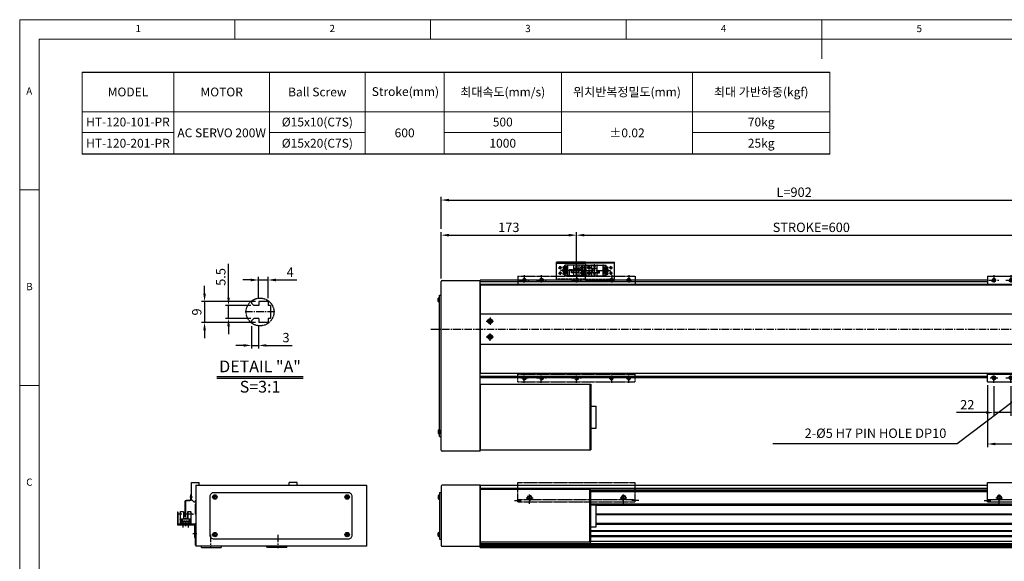
# Model space of a CAD drawing. Units: millimetres. Extents: x 10 to 6210, y 10 to 1395.
# Drawn here: x 10 to 1268, y 702 to 1395 of the extents above; entities that cross this region are included whole.
import ezdxf

# ---------------------------------------------------------------- set-up
doc = ezdxf.new("R2010")
doc.units = ezdxf.units.MM
doc.header["$LTSCALE"] = 0.5
doc.header["$PDSIZE"] = -1
for name, pattern in [('CENTER2', [28.575, 19.05, -3.175, 3.175, -3.175]), ('HIDDEN', [0.375, 0.25, -0.125]), ('PHANTOM', [2.5, 1.25, -0.25, 0.25, -0.25, 0.25, -0.25])]:
    doc.linetypes.add(name, pattern=pattern)
for name, color, linetype in [('1', 3, 'CENTER2'), ('2', 5, 'HIDDEN'), ('3', 6, 'PHANTOM'), ('4', 1, 'Continuous'), ('5', 4, 'Continuous'), ('RD', 1, 'Continuous'), ('표제란', 4, 'Continuous')]:
    doc.layers.add(name, color=color, linetype=linetype)
doc.styles.get("Standard").update_dxf_attribs({"font": 'romans.shx', "bigfont": 'whgtxt.shx'})
doc.dimstyles.new('A3', dxfattribs={"dimscale": 4, "dimtxt": 3, "dimasz": 2.5, "dimexe": 1, "dimexo": 1, "dimgap": 1, "dimtad": 1, "dimdec": 4, "dimdsep": 46, "dimtxsty": 'Standard', "dimcen": 0, "dimclrd": 4, "dimclre": 4, "dimclrt": 254, "dimazin": 2, "dimtfac": 1, "dimtdec": 4, "dimtmove": 0, "dimatfit": 3, "dimfxl": 1, "dimtolj": 1, "dimarcsym": 0})

# ---------------------------------------------------------------- blocks, each defined once
blk = doc.blocks.new('표제란2')
at = {"linetype": 'Continuous', "lineweight": 0}
for p, q in [((10, 297), (10, 20)), ((410, 297), (10, 297))]:
    blk.add_line(p, q, dxfattribs=at)
at = {"layer": '표제란', "linetype": 'Continuous', "lineweight": 0}
for p, q in [((65, 292), (65, 297)), ((115, 297), (115, 292)), ((165, 292), (165, 297)), ((215, 297), (215, 287)), ((15, 292), (15, 25)), ((405, 292), (15, 292)), ((15, 253.5), (10, 253.5)), ((10, 203.5), (15, 203.5))]:
    blk.add_line(p, q, dxfattribs=at)
at = {"layer": '표제란', "linetype": 'Continuous', "lineweight": 0, "char_height": 1.85, "attachment_point": 1}
for s, insert in [('1', (39.58, 295.67)), ('2', (89.17, 295.67)), ('3', (139.17, 295.67)), ('4', (189.17, 295.67)), ('5', (239.17, 295.67)), ('A', (11.67, 279.67)), ('B', (11.67, 229.67)), ('C', (11.67, 179.67))]:
    blk.add_mtext(s, dxfattribs=dict(at, insert=insert))
blk = doc.blocks.new('SDFSDF23123QQWE')
at = {"layer": '4'}
h = blk.add_hatch(dxfattribs=at)
h.set_pattern_fill('ANSI31', color=256, scale=0.1, style=0)
h.set_pattern_definition([(315, (-4404.05847, -2163.76272), (-0.2245064, -0.2245064), [])])
h.paths.add_polyline_path([(-3394.2, -2321.1), (-3391.7, -2321.1, 0.414214), (-3394.2, -2318.6)])
h.paths.add_polyline_path([(-3394.2, -2323.6), (-3394.2, -2321.1), (-3396.7, -2321.1, 0.414214)])
at = {"layer": '5'}
h = blk.add_hatch(dxfattribs=at)
h.set_pattern_fill('ANSI31', color=1, scale=0.1, style=0)
h.set_pattern_definition([(45, (-4404.05847, -2603.4205), (-0.2245064, 0.2245064), [])])
h.paths.add_polyline_path([(-3394.2, -2448.6, 0.414214), (-3391.7, -2446.1), (-3394.2, -2446.1)])
h.paths.add_polyline_path([(-3396.7, -2446.1), (-3394.2, -2446.1), (-3394.2, -2443.6, 0.414214)])
for p, q in [((-3469.2, -2316.1), (-3469.2, -2327.1)), ((-3469.2, -2316.1), (-3319.2, -2316.1)), ((-3469.2, -2326.1), (-3319.2, -2326.1)), ((-3319.2, -2316.1), (-3319.2, -2327.1)), ((-3469.2, -2451.1), (-3469.2, -2440.1)), ((-3319.2, -2451.1), (-3319.2, -2440.1)), ((-3469.2, -2441.1), (-3319.2, -2441.1)), ((-3469.2, -2451.1), (-3319.2, -2451.1))]:
    blk.add_line(p, q)
for centre in [(-3461.2, -2321.1), (-3439.2, -2321.1), (-3349.2, -2321.1), (-3327.2, -2321.1), (-3461.2, -2446.1), (-3439.2, -2446.1), (-3349.2, -2446.1), (-3327.2, -2446.1)]:
    blk.add_circle(centre, 2.07)
at = {"color": 7, "linetype": 'Continuous', "lineweight": 15}
for centre in [(-3394.2, -2321.1), (-3394.2, -2446.1)]:
    blk.add_circle(centre, 2.5, dxfattribs=at)
at = {"color": 1}
for centre, start, end in [((-3461.2, -2321.1), 180, 90), ((-3439.2, -2321.1), 180, 90), ((-3349.2, -2321.1), 90, 0), ((-3327.2, -2321.1), 90, 0), ((-3461.2, -2446.1), 270, 180), ((-3439.2, -2446.1), 270, 180), ((-3349.2, -2446.1), 0, 270), ((-3327.2, -2446.1), 0, 270)]:
    blk.add_arc(centre, 2.5, start, end, dxfattribs=at)
at = {"layer": '1'}
for p, q in [((-3465.5, -2321.1), (-3454.8, -2321.1)), ((-3461.2, -2314.7), (-3461.2, -2327.5)), ((-3445.5, -2321.1), (-3432.8, -2321.1)), ((-3439.2, -2314.7), (-3439.2, -2327.5)), ((-3400.5, -2321.1), (-3387.8, -2321.1)), ((-3394.2, -2314.7), (-3394.2, -2327.5)), ((-3342.8, -2321.1), (-3355.5, -2321.1)), ((-3349.2, -2314.7), (-3349.2, -2327.5)), ((-3320.8, -2321.1), (-3333.5, -2321.1)), ((-3327.2, -2314.7), (-3327.2, -2327.5)), ((-3461.2, -2452.5), (-3461.2, -2439.7)), ((-3439.2, -2452.5), (-3439.2, -2439.7)), ((-3394.2, -2452.5), (-3394.2, -2439.7)), ((-3349.2, -2452.5), (-3349.2, -2439.7)), ((-3327.2, -2452.5), (-3327.2, -2439.7)), ((-3467.5, -2446.1), (-3454.8, -2446.1)), ((-3445.5, -2446.1), (-3432.8, -2446.1)), ((-3400.5, -2446.1), (-3387.8, -2446.1)), ((-3342.8, -2446.1), (-3355.5, -2446.1)), ((-3320.8, -2446.1), (-3333.5, -2446.1))]:
    blk.add_line(p, q, dxfattribs=at)
blk = doc.blocks.new('SDFSF123QQ')
for p, q in [((-2843.9, -2826), (-2693.9, -2826)), ((-2843.9, -2850.5), (-2843.9, -2826)), ((-2693.9, -2850.5), (-2693.9, -2826)), ((-2843.9, -2847.5), (-2830.4, -2847.5)), ((-2843.9, -2850.5), (-2693.9, -2850.5)), ((-2828.9, -2853), (-2828.9, -2850.5)), ((-2826.7, -2847.5), (-2711.2, -2847.5)), ((-2708.9, -2853), (-2708.9, -2850.5)), ((-2707.5, -2847.5), (-2693.9, -2847.5))]:
    blk.add_line(p, q)
for centre in [(-2828.9, -2845.5), (-2708.9, -2845.5)]:
    blk.add_circle(centre, 2.46)
at = {"color": 1}
for centre, start, end in [((-2828.9, -2845.5), 270, 180), ((-2708.9, -2845.5), 0, 270)]:
    blk.add_arc(centre, 3, start, end, dxfattribs=at)
at = {"layer": '1'}
for p, q in [((-2828.9, -2849.9), (-2828.9, -2841.1)), ((-2708.9, -2849.9), (-2708.9, -2841.1)), ((-2848.3, -2848.8), (-2839.5, -2848.8)), ((-2833.3, -2845.5), (-2824.5, -2845.5)), ((-2713.3, -2845.5), (-2704.5, -2845.5)), ((-2689.5, -2848.8), (-2698.3, -2848.8))]:
    blk.add_line(p, q, dxfattribs=at)
blk = doc.blocks.new('*D121')
at = {"color": 4, "lineweight": -2, "transparency": 16777216}
for p, q in [((548.4, 1064.2), (548.4, 1123.5)), ((721.4, 1072.3), (721.4, 1123.5)), ((558.4, 1119.5), (711.4, 1119.5))]:
    blk.add_line(p, q, dxfattribs=at)
at = {"color": 4, "transparency": 16777216}
for points in [[(558.4, 1121.2), (558.4, 1117.8), (548.4, 1119.5)], [(711.4, 1121.2), (711.4, 1117.8), (721.4, 1119.5)]]:
    blk.add_solid(points, dxfattribs=at)
at = {"layer": 'Defpoints', "color": 0, "transparency": 16777216}
for p in [(721.4, 1119.5), (548.4, 1060.2), (721.4, 1068.3)]:
    blk.add_point(p, dxfattribs=at)
at = {"color": 254, "transparency": 16777216, "insert": (634.9, 1129.5), "char_height": 12, "attachment_point": 5}
blk.add_mtext('\\A1;173', dxfattribs=at)
blk = doc.blocks.new('*D123')
at = {"color": 4, "lineweight": -2, "transparency": 16777216}
for p, q in [((548.4, 1127.5), (548.4, 1168.4)), ((558.4, 1164.4), (1440.4, 1164.4)), ((1450.4, 1127.5), (1450.4, 1168.4))]:
    blk.add_line(p, q, dxfattribs=at)
at = {"color": 4, "transparency": 16777216}
for points in [[(558.4, 1166), (558.4, 1162.7), (548.4, 1164.4)], [(1440.4, 1166), (1440.4, 1162.7), (1450.4, 1164.4)]]:
    blk.add_solid(points, dxfattribs=at)
at = {"layer": 'Defpoints', "color": 0, "transparency": 16777216}
for p in [(1450.4, 1164.4), (548.4, 1123.5), (1450.4, 1123.5)]:
    blk.add_point(p, dxfattribs=at)
at = {"color": 254, "transparency": 16777216, "insert": (999.4, 1174.4), "char_height": 12, "attachment_point": 5}
blk.add_mtext('\\A1;L=902', dxfattribs=at)
blk = doc.blocks.new('*D131')
at = {"color": 4, "lineweight": -2, "transparency": 16777216}
for p, q in [((306.3, 1003.1), (306.3, 974.5)), ((315.3, 1003.8), (315.3, 974.5)), ((296.3, 978.5), (286.3, 978.5)), ((306.3, 978.5), (315.3, 978.5)), ((325.3, 978.5), (358.3, 978.5))]:
    blk.add_line(p, q, dxfattribs=at)
at = {"color": 4, "transparency": 16777216}
for points in [[(296.3, 980.2), (296.3, 976.9), (306.3, 978.5)], [(325.3, 980.2), (325.3, 976.9), (315.3, 978.5)]]:
    blk.add_solid(points, dxfattribs=at)
at = {"layer": 'Defpoints', "color": 0, "transparency": 16777216}
for p in [(306.3, 1007.1), (315.3, 1007.8), (306.3, 978.5)]:
    blk.add_point(p, dxfattribs=at)
at = {"color": 254, "transparency": 16777216, "insert": (350.3, 988.5), "char_height": 12, "attachment_point": 5}
blk.add_mtext('\\A1;3', dxfattribs=at)
blk = doc.blocks.new('*D132')
at = {"color": 4, "lineweight": -2, "transparency": 16777216}
for p, q in [((276.9, 1039.6), (276.9, 1082.7)), ((305.3, 1029.6), (272.9, 1029.6)), ((276.9, 1013.1), (276.9, 1029.6)), ((305.3, 1013.1), (272.9, 1013.1)), ((276.9, 1003.1), (276.9, 993.1))]:
    blk.add_line(p, q, dxfattribs=at)
at = {"color": 4, "transparency": 16777216}
for points in [[(275.2, 1039.6), (278.5, 1039.6), (276.9, 1029.6)], [(275.2, 1003.1), (278.5, 1003.1), (276.9, 1013.1)]]:
    blk.add_solid(points, dxfattribs=at)
at = {"layer": 'Defpoints', "color": 0, "transparency": 16777216}
for p in [(276.9, 1029.6), (309.3, 1029.6), (309.3, 1013.1)]:
    blk.add_point(p, dxfattribs=at)
at = {"color": 254, "transparency": 16777216, "insert": (266.9, 1066.1), "char_height": 12, "attachment_point": 5, "rotation": 90}
blk.add_mtext('\\A1;5.5', dxfattribs=at)
blk = doc.blocks.new('*D133')
at = {"color": 4, "lineweight": -2, "transparency": 16777216}
for p, q in [((246.2, 1044.8), (246.2, 1054.8)), ((311.3, 1034.8), (242.2, 1034.8)), ((246.2, 1034.8), (246.2, 1007.8)), ((311.3, 1007.8), (242.2, 1007.8)), ((246.2, 997.8), (246.2, 987.8))]:
    blk.add_line(p, q, dxfattribs=at)
at = {"color": 4, "transparency": 16777216}
for points in [[(244.5, 1044.8), (247.9, 1044.8), (246.2, 1034.8)], [(244.5, 997.8), (247.9, 997.8), (246.2, 1007.8)]]:
    blk.add_solid(points, dxfattribs=at)
at = {"layer": 'Defpoints', "color": 0, "transparency": 16777216}
for p in [(315.3, 1034.8), (246.2, 1007.8), (315.3, 1007.8)]:
    blk.add_point(p, dxfattribs=at)
at = {"color": 254, "transparency": 16777216, "insert": (236.2, 1021.3), "char_height": 12, "attachment_point": 5, "rotation": 90}
blk.add_mtext('\\A1;9', dxfattribs=at)
blk = doc.blocks.new('*D134')
at = {"color": 4, "lineweight": -2, "transparency": 16777216}
for p, q in [((305.3, 1062.2), (295.3, 1062.2)), ((315.3, 1038.8), (315.3, 1066.2)), ((315.3, 1062.2), (327.3, 1062.2)), ((327.3, 1038.8), (327.3, 1066.2)), ((337.3, 1062.2), (363.9, 1062.2))]:
    blk.add_line(p, q, dxfattribs=at)
at = {"color": 4, "transparency": 16777216}
for points in [[(305.3, 1063.9), (305.3, 1060.5), (315.3, 1062.2)], [(337.3, 1063.9), (337.3, 1060.5), (327.3, 1062.2)]]:
    blk.add_solid(points, dxfattribs=at)
at = {"layer": 'Defpoints', "color": 0, "transparency": 16777216}
for p in [(327.3, 1062.2), (315.3, 1034.8), (327.3, 1034.8)]:
    blk.add_point(p, dxfattribs=at)
at = {"color": 254, "transparency": 16777216, "insert": (355.6, 1072.2), "char_height": 12, "attachment_point": 5}
blk.add_mtext('\\A1;4', dxfattribs=at)
blk = doc.blocks.new('*D137')
at = {"color": 4, "lineweight": -2, "transparency": 16777216}
for p, q in [((1254.4, 926.5), (1254.4, 888.7)), ((1276.4, 926.5), (1276.4, 888.7)), ((1244.4, 892.7), (1207, 892.7)), ((1276.4, 892.7), (1254.4, 892.7)), ((1286.4, 892.7), (1296.4, 892.7))]:
    blk.add_line(p, q, dxfattribs=at)
at = {"color": 4, "transparency": 16777216}
for points in [[(1244.4, 894.4), (1244.4, 891.1), (1254.4, 892.7)], [(1286.4, 894.4), (1286.4, 891.1), (1276.4, 892.7)]]:
    blk.add_solid(points, dxfattribs=at)
at = {"layer": 'Defpoints', "color": 0, "transparency": 16777216}
for p in [(1254.4, 930.5), (1276.4, 930.5), (1276.4, 892.7)]:
    blk.add_point(p, dxfattribs=at)
at = {"color": 254, "transparency": 16777216, "insert": (1220.7, 902.7), "char_height": 12, "attachment_point": 5}
blk.add_mtext('\\A1;22', dxfattribs=at)
blk = doc.blocks.new('*D139')
at = {"color": 4, "lineweight": -2, "transparency": 16777216}
for p, q in [((1246.4, 927.9), (1246.4, 848.5)), ((1396.4, 927.9), (1396.4, 848.5)), ((1256.4, 852.5), (1386.4, 852.5))]:
    blk.add_line(p, q, dxfattribs=at)
at = {"color": 4, "transparency": 16777216}
for points in [[(1256.4, 854.2), (1256.4, 850.9), (1246.4, 852.5)], [(1386.4, 854.2), (1386.4, 850.9), (1396.4, 852.5)]]:
    blk.add_solid(points, dxfattribs=at)
at = {"layer": 'Defpoints', "color": 0, "transparency": 16777216}
for p in [(1246.4, 931.9), (1396.4, 931.9), (1396.4, 852.5)]:
    blk.add_point(p, dxfattribs=at)
at = {"color": 254, "transparency": 16777216, "insert": (1321.4, 862.5), "char_height": 12, "attachment_point": 5}
blk.add_mtext('\\A1;150', dxfattribs=at)
blk = doc.blocks.new('vxvwew12qwe')
blk.add_line((-973.5, 386.2), (-972.3, 386.2))
blk.add_lwpolyline([(-995.3, 418.2), (-995.3, 403.2, 0.414214), (-994.1, 402), (-974, 402, -0.414214), (-973.5, 401.5), (-973.5, 386.2), (-972.3, 386.2), (-972.3, 402, 0.414214), (-973.5, 403.2), (-993.6, 403.2, -0.414214), (-994.1, 403.7), (-994.1, 418.2), (-995.3, 418.2)], format="xyb")
at = {"layer": '1'}
for p, q in [((-988.3, 406.6), (-988.3, 398.7)), ((-981.3, 406.6), (-981.3, 398.7)), ((-975.6, 391.2), (-970.5, 391.2))]:
    blk.add_line(p, q, dxfattribs=at)
blk = doc.blocks.new('A$C12AD6EBF')
for p, q in [((2.7, 17.8), (2.7, 2.6)), ((3, 18.1), (7, 18.1)), ((3.7, 18.4), (3.7, 18.1)), ((3.7, 18.4), (6.1, 18.4)), ((6.1, 18.4), (6.1, 18.1)), ((6.7, 18.1), (6.7, 9.6)), ((7, 18.1), (7, 9.6)), ((12, 18.1), (16, 18.1)), ((12, 18.1), (12, 8.8)), ((12.3, 18.1), (12.3, 8.8)), ((13, 18.4), (13, 18.1)), ((13, 18.4), (15.4, 18.4)), ((15.4, 18.4), (15.4, 18.1)), ((16.3, 17.8), (16.3, 2.6)), ((2.7, 3.9), (16.3, 3.9)), ((2.7, 3.2), (16.3, 3.2)), ((2.7, 2.6), (16.3, 2.6)), ((3, 8.8), (16, 8.8)), ((3.4, 8.1), (3.4, 7.4)), ((5, 8.1), (3.4, 8.1)), ((4, 7.4), (3.4, 7.4)), ((4, 7.4), (4, 3.9)), ((4, 5.9), (15.1, 5.9)), ((4.5, 6.2), (6.4, 6.2)), ((4.5, 6.2), (4.5, 5.9)), ((4.6, 7.4), (4.6, 6.2)), ((5, 7.4), (4.6, 7.4)), ((5, 8.1), (5, 7.4)), ((6.4, 6.2), (6.4, 5.9)), ((6.5, 9.6), (9.5, 9.6)), ((6.5, 9.6), (6.5, 8.8)), ((7.5, 6.2), (8.9, 6.2)), ((7.5, 6.2), (7.5, 5.9)), ((8.9, 6.2), (8.9, 5.9)), ((9.5, 9.8), (9.5, 8.8)), ((9.5, 9.1), (12, 9.1)), ((10.1, 6.2), (11.5, 6.2)), ((10.1, 6.2), (10.1, 5.9)), ((11.5, 6.2), (11.5, 5.9)), ((12.6, 6.2), (14, 6.2)), ((12.6, 6.2), (12.6, 5.9)), ((14, 8.1), (14, 7.4)), ((14, 8.1), (15.6, 8.1)), ((14, 7.4), (14.4, 7.4)), ((14, 6.2), (14, 5.9)), ((14.4, 7.4), (14.4, 5.9)), ((15.1, 7.4), (15.1, 3.9)), ((15.1, 7.4), (15.6, 7.4)), ((15.6, 8.1), (15.6, 7.4))]:
    blk.add_line(p, q)
for centre, start, end in [((3, 17.8), 90, 180), ((16, 17.8), 0, 90), ((3, 8.5), 90, 180), ((16, 8.5), 0, 90)]:
    blk.add_arc(centre, 0.3, start, end)
blk.add_point((3, 18.1))
at = {"layer": '1'}
for p, q in [((0, 15.2), (19, 15.2)), ((9.5, 21), (9.5, 0))]:
    blk.add_line(p, q, dxfattribs=at)
blk.add_point((0, 15.2), dxfattribs=at)
blk = doc.blocks.new('Q34GSEFG')
for p, q in [((337.6, 210.4), (337.6, 190.2)), ((337.9, 204.4), (343.4, 204.4)), ((338.4, 201.4), (338.4, 200.4)), ((339.7, 201.4), (338.4, 201.4)), ((338.6, 211.4), (350.2, 211.4)), ((341, 200.9), (339.7, 202.1)), ((339.7, 202.1), (339.7, 201.4)), ((341.9, 204.1), (341.9, 197.7)), ((343.4, 204.4), (343.4, 202.9)), ((343.4, 203.4), (345.4, 203.4)), ((343.4, 202.9), (345.4, 202.9)), ((345.4, 204.4), (350.9, 204.4)), ((345.4, 204.4), (345.4, 202.9)), ((346.9, 204.1), (346.9, 197.7)), ((349, 201.4), (347.7, 201.4)), ((347.7, 201.4), (347.7, 200.4)), ((350.3, 200.9), (349, 202.1)), ((349, 202.1), (349, 201.4)), ((351.2, 210.4), (351.2, 190.2)), ((336.2, 200.9), (341.9, 200.9)), ((337.9, 197.4), (350.9, 197.4)), ((337.9, 189.9), (337.9, 186.1)), ((337.9, 189.9), (350.9, 189.9)), ((338.4, 200.4), (339.7, 200.4)), ((339.7, 199.7), (341, 200.9)), ((339.7, 200.4), (339.7, 199.7)), ((339.9, 189.9), (339.9, 186.4)), ((340.6, 190.4), (340.6, 183.1)), ((341.3, 189.9), (341.3, 184.4)), ((341.4, 197.4), (341.4, 194.4)), ((341.4, 196.4), (344.4, 196.4)), ((341.4, 194.4), (344.4, 194.4)), ((342.4, 189.9), (342.4, 184.4)), ((343.1, 190.4), (343.1, 183)), ((343.8, 189.9), (343.8, 184.4)), ((344.4, 197.4), (344.4, 194.4)), ((345, 189.9), (345, 184.4)), ((345.7, 190.4), (345.7, 183)), ((346.4, 189.9), (346.4, 184.4)), ((346.9, 200.9), (352.3, 200.9)), ((347.5, 189.9), (347.5, 184.4)), ((347.7, 200.4), (349, 200.4)), ((348.2, 190.4), (348.2, 183)), ((348.9, 189.9), (348.9, 184.4)), ((349, 199.7), (350.3, 200.9)), ((349, 200.4), (349, 199.7)), ((350.9, 189.9), (350.9, 186.1)), ((337.9, 186.4), (339.9, 186.4)), ((337.9, 186.1), (339.3, 186.1)), ((339.3, 186.4), (339.3, 184.7)), ((340.2, 185), (340.2, 184.5)), ((340.3, 183.7), (340.6, 183.7)), ((341, 185), (341, 184.5)), ((341.3, 188.7), (342.4, 188.7)), ((341.3, 187.1), (342.4, 187.1)), ((341.3, 186.4), (342.4, 186.4)), ((341.3, 186.1), (342.4, 186.1)), ((342.7, 185), (342.7, 184.5)), ((343.5, 185), (343.5, 184.5)), ((343.8, 188.7), (345, 188.7)), ((343.8, 187.1), (345, 187.1)), ((343.8, 186.4), (345, 186.4)), ((343.8, 186.1), (345, 186.1)), ((345.3, 185), (345.3, 184.5)), ((346.1, 185), (346.1, 184.5)), ((346.4, 188.7), (347.5, 188.7)), ((346.4, 187.1), (347.5, 187.1)), ((346.4, 186.4), (347.5, 186.4)), ((346.4, 186.1), (347.5, 186.1)), ((347.8, 185), (347.8, 184.5)), ((348.6, 185), (348.6, 184.5)), ((348.9, 186.4), (350.9, 186.4)), ((348.9, 186.1), (350.9, 186.1))]:
    blk.add_line(p, q)
for centre in [(340.9, 207.9), (347.9, 207.9)]:
    blk.add_circle(centre, 1.75)
for centre, radius, start, end in [((338.6, 210.4), 1, 90, 180), ((337.9, 204.1), 0.3, 90, 180), ((341.6, 204.1), 0.3, 0, 90), ((347.2, 204.1), 0.3, 90, 180), ((350.2, 210.4), 1, 0, 90), ((350.9, 204.1), 0.3, 0, 90), ((337.9, 197.7), 0.3, 180, 270), ((337.9, 190.2), 0.3, 180, 270), ((341.6, 197.7), 0.3, 270, 0), ((347.2, 197.7), 0.3, 180, 270), ((350.9, 197.7), 0.3, 270, 0), ((350.9, 190.2), 0.3, 270, 0), ((340.3, 184.7), 0.97, 180, 270), ((340.6, 185), 0.4, 0, 180), ((340.6, 184.5), 0.4, 180, 0), ((340.6, 184.4), 0.7, 270, 0), ((343.1, 184.4), 0.7, 180, 0), ((343.1, 185), 0.4, 0, 180), ((343.1, 184.5), 0.4, 180, 0), ((345.7, 184.4), 0.7, 180, 0), ((345.7, 185), 0.4, 0, 180), ((345.7, 184.5), 0.4, 180, 0), ((348.2, 184.4), 0.7, 180, 0), ((348.2, 185), 0.4, 0, 180), ((348.2, 184.5), 0.4, 180, 0)]:
    blk.add_arc(centre, radius, start, end)
for p in [(346.4, 206.9), (349.3, 208.9), (350.9, 204.4), (350.9, 197.4), (350.9, 189.9), (348.2, 183.7)]:
    blk.add_point(p)
at = {"layer": '1'}
for p, q in [((338.4, 207.9), (343.4, 207.9)), ((340.9, 210.4), (340.9, 205.4)), ((344.4, 213.5), (344.4, 180.6)), ((345.4, 207.9), (350.4, 207.9)), ((347.9, 210.4), (347.9, 205.4)), ((341.9, 200.9), (346.9, 200.9))]:
    blk.add_line(p, q, dxfattribs=at)
blk = doc.blocks.new('A$C03590C6A')
for p, q in [((0, 0), (0, 37)), ((23, 37), (0, 37)), ((1.2, 37), (1.2, 0)), ((23, 0), (23, 37)), ((23, 0), (0, 0))]:
    blk.add_line(p, q)
for centre in [(7, 32.5), (14, 32.5), (7, 4.5), (14, 4.5)]:
    blk.add_circle(centre, 1.23)
at = {"layer": '1'}
for p, q in [((5, 32.5), (9, 32.5)), ((7, 34.5), (7, 30.5)), ((12, 32.5), (16, 32.5)), ((14, 34.5), (14, 30.5)), ((5, 4.5), (9, 4.5)), ((7, 2.5), (7, 6.5)), ((12, 4.5), (16, 4.5)), ((14, 2.5), (14, 6.5))]:
    blk.add_line(p, q, dxfattribs=at)
at = {"layer": '2', "ltscale": 10}
blk.add_line((21.8, 0), (21.8, 37), dxfattribs=at)
at = {"layer": 'RD'}
for centre, start, end in [((7, 32.5), 180, 90), ((14, 32.5), 180, 90), ((7, 4.5), 270, 180), ((14, 4.5), 270, 180)]:
    blk.add_arc(centre, 1.5, start, end, dxfattribs=at)
blk = doc.blocks.new('SDFSF222')
for p, q in [((-3516.2, -2533), (-3516.7, -2534)), ((-3516.7, -2534), (-3516.2, -2535)), ((-3515, -2533), (-3516.2, -2533)), ((-3516.2, -2535), (-3515, -2535)), ((-3514.4, -2534), (-3515, -2533)), ((-3515, -2535), (-3514.4, -2534))]:
    blk.add_line(p, q)
for radius in [2.85, 2.11]:
    blk.add_circle((-3515.6, -2534), radius)
blk = doc.blocks.new('*D148')
at = {"color": 4, "lineweight": -2, "transparency": 16777216}
for p, q in [((721.4, 1070.3), (721.4, 1123.5)), ((1321.4, 1072.3), (1321.4, 1123.5)), ((731.4, 1119.5), (1311.4, 1119.5))]:
    blk.add_line(p, q, dxfattribs=at)
at = {"color": 4, "transparency": 16777216}
for points in [[(731.4, 1121.2), (731.4, 1117.8), (721.4, 1119.5)], [(1311.4, 1121.2), (1311.4, 1117.8), (1321.4, 1119.5)]]:
    blk.add_solid(points, dxfattribs=at)
at = {"layer": 'Defpoints', "color": 0, "transparency": 16777216}
for p in [(1321.4, 1119.5), (721.4, 1066.3), (1321.4, 1068.3)]:
    blk.add_point(p, dxfattribs=at)
at = {"color": 254, "transparency": 16777216, "insert": (1021.4, 1129.5), "char_height": 12, "attachment_point": 5}
blk.add_mtext('\\A1;STROKE=600', dxfattribs=at)

msp = doc.modelspace()

# ---------------------------------------------------------------- linework, layer by layer
for p, q in [((89.73326, 1327.77713), (1044.93202, 1327.77713)), ((1044.93202, 1223.18413), (89.73326, 1223.18413)), ((548.43974, 844.62636), (548.43974, 1060.22637)), ((549.63974, 1061.42637), (598.43974, 1061.42637)), ((1246.43974, 1061.92638), (598.43974, 1061.92638)), ((598.43974, 936.92638), (598.43974, 1061.92638)), ((598.43974, 843.42636), (598.43974, 1061.92637)), ((1246.43974, 1059.92637), (598.43974, 1059.92637)), ((1246.43974, 1056.42637), (598.43974, 1056.42637)), ((598.43974, 1055.92638), (1446.43974, 1055.92638)), ((598.43974, 1055.92638), (598.43974, 942.92638)), ((306.34363, 1035.46902), (306.34363, 1032.55149)), ((306.34363, 1032.55149), (309.34362, 1029.5515)), ((327.34363, 1034.8015), (315.3436, 1034.8015)), ((315.3436, 1034.8015), (315.3436, 1029.5515)), ((327.34363, 1034.8015), (327.34363, 1029.5515)), ((544.75726, 1034.8163), (544.75726, 1039.03645)), ((546.40726, 1039.77637), (546.05726, 1039.77637)), ((546.05726, 1039.77637), (546.05726, 1034.07637)), ((546.05726, 1034.07637), (546.40726, 1034.07637)), ((546.40726, 1034.07637), (546.40726, 1039.77637)), ((546.43974, 861.92636), (546.43974, 1042.92637)), ((546.43974, 1042.92637), (548.43974, 1042.92637)), ((315.3436, 1029.5515), (309.34362, 1029.5515)), ((330.34363, 1029.5515), (327.34363, 1029.5515)), ((330.34363, 1029.55152), (330.34363, 1013.05147)), ((306.34363, 1010.05151), (309.34362, 1013.0515)), ((306.34363, 1010.05151), (306.34363, 1007.13397)), ((315.3436, 1013.0515), (309.34362, 1013.0515)), ((315.3436, 1013.0515), (315.3436, 1007.80149)), ((327.34363, 1007.80149), (315.3436, 1007.80149)), ((327.34363, 1013.0515), (327.34363, 1007.80149)), ((330.34363, 1013.0515), (327.34363, 1013.0515)), ((598.43974, 1018.92638), (1446.43974, 1018.92638)), ((598.43974, 979.92638), (1446.43974, 979.92638)), ((598.43974, 942.92638), (1446.43974, 942.92638)), ((1246.43974, 942.42638), (598.43974, 942.42638)), ((1246.43974, 938.92638), (598.43974, 938.92638)), ((1246.43974, 936.92638), (598.43974, 936.92638)), ((598.43974, 928.92637), (738.43974, 928.92637)), ((598.43974, 928.92637), (598.43974, 844.92637)), ((738.43974, 928.92637), (739.63974, 928.92637)), ((738.43974, 928.92637), (738.43974, 844.92637)), ((739.63974, 928.92637), (739.63974, 844.92637)), ((739.63974, 872.92637), (739.63974, 900.92637)), ((746.63974, 872.92637), (746.63974, 900.92637)), ((544.75726, 870.03643), (544.75726, 865.81628)), ((546.05726, 865.07636), (546.05726, 870.77636)), ((546.05726, 870.77636), (546.40726, 870.77636)), ((546.40726, 870.77636), (546.40726, 865.07636)), ((546.40726, 865.07636), (546.05726, 865.07636)), ((546.43974, 861.92636), (548.43974, 861.92636)), ((598.43974, 843.42636), (549.63974, 843.42636)), ((598.43974, 844.92637), (738.43974, 844.92637)), ((738.43974, 844.92637), (739.63974, 844.92637)), ((229.39886, 781.67397), (229.39886, 803.17397)), ((229.39886, 803.17397), (239.39886, 803.17397)), ((234.89886, 799.67397), (234.89886, 721.67396)), ((234.89886, 799.67397), (452.89888, 799.67397)), ((239.39886, 799.67397), (239.39886, 803.17397)), ((354.39886, 799.67397), (354.39886, 803.17397)), ((364.39886, 803.17397), (354.39886, 803.17397)), ((364.39886, 799.67397), (364.39886, 803.17397)), ((452.89888, 799.67397), (452.89888, 721.67396)), ((548.43974, 798.47396), (548.43974, 722.87394)), ((598.43974, 799.67396), (549.63974, 799.67396)), ((598.43974, 799.67396), (598.43974, 721.67394)), ((598.43974, 794.17397), (598.43977, 799.67396)), ((738.43974, 794.17397), (598.43974, 794.17397)), ((598.43974, 727.17397), (598.43974, 794.17397)), ((598.43977, 799.67396), (1246.43977, 799.67396)), ((1246.43977, 795.6465), (598.43977, 795.6465)), ((738.43974, 727.17397), (738.43974, 794.17397)), ((738.43974, 794.17397), (739.63974, 794.17397)), ((739.63974, 727.17397), (739.63974, 794.17397)), ((1246.43977, 793.67141), (739.63974, 793.67141)), ((1246.43977, 792.67396), (739.63974, 792.67396)), ((1246.43977, 791.67395), (1246.43977, 799.67396)), ((232.39886, 778.67397), (229.39886, 781.67397)), ((258.82147, 785.67396), (258.24415, 784.67396)), ((258.24415, 784.67396), (258.82147, 783.67396)), ((259.97627, 785.67396), (258.82147, 785.67396)), ((258.82147, 783.67396), (259.97627, 783.67396)), ((260.55359, 784.67396), (259.97627, 785.67396)), ((259.97627, 783.67396), (260.55359, 784.67396)), ((427.82147, 785.67396), (427.24415, 784.67396)), ((427.24415, 784.67396), (427.82147, 783.67396)), ((428.97627, 785.67396), (427.82147, 785.67396)), ((427.82147, 783.67396), (428.97627, 783.67396)), ((429.55359, 784.67396), (428.97627, 785.67396)), ((428.97627, 783.67396), (429.55359, 784.67396)), ((544.78974, 786.78404), (544.78974, 782.56389)), ((546.08974, 781.82396), (546.08974, 787.52396)), ((546.08974, 787.52396), (546.43974, 787.52396)), ((546.43974, 781.82396), (546.08974, 781.82396)), ((546.43974, 790.67396), (548.43974, 790.67396)), ((546.43974, 790.67396), (546.43974, 730.67396)), ((546.43974, 787.52396), (546.43974, 781.82396)), ((739.63974, 791.67395), (1246.43977, 791.67395)), ((232.39886, 778.67397), (234.89886, 778.67397)), ((598.43974, 720.17395), (598.43974, 776.17396)), ((739.63974, 776.17396), (1446.43977, 776.17396)), ((739.63974, 746.67397), (739.63974, 774.67397)), ((746.63974, 746.67397), (746.63974, 774.67397)), ((746.63974, 774.17396), (1446.43977, 774.17396)), ((746.63974, 763.17745), (1446.43977, 763.17745)), ((746.63974, 762.17396), (1446.43977, 762.17396)), ((746.63974, 751.17396), (1446.43977, 751.17396)), ((746.63974, 750.17396), (1446.43977, 750.17396)), ((258.82147, 737.67396), (258.24415, 736.67396)), ((258.24415, 736.67396), (258.82147, 735.67396)), ((259.97627, 737.67396), (258.82147, 737.67396)), ((258.82147, 735.67396), (259.97627, 735.67396)), ((260.55359, 736.67396), (259.97627, 737.67396)), ((259.97627, 735.67396), (260.55359, 736.67396)), ((427.82147, 737.67396), (427.24415, 736.67396)), ((427.24415, 736.67396), (427.82147, 735.67396)), ((428.97627, 737.67396), (427.82147, 737.67396)), ((427.82147, 735.67396), (428.97627, 735.67396)), ((429.55359, 736.67396), (428.97627, 737.67396)), ((428.97627, 735.67396), (429.55359, 736.67396)), ((544.78974, 734.56389), (544.78974, 738.78404)), ((546.43974, 739.52396), (546.08974, 739.52396)), ((546.08974, 739.52396), (546.08974, 733.82396)), ((546.08974, 733.82396), (546.43974, 733.82396)), ((546.43974, 733.82396), (546.43974, 739.52396)), ((546.43974, 730.67396), (548.43974, 730.67396)), ((739.63974, 741.92395), (1446.43977, 741.92395)), ((739.63974, 740.92396), (1446.43977, 740.92396)), ((739.63974, 735.42395), (1446.43977, 735.42395)), ((739.63974, 734.42396), (1446.43977, 734.42396)), ((452.89888, 721.67396), (234.89886, 721.67396)), ((242.39887, 720.17393), (242.39887, 721.67394)), ((242.39887, 720.17393), (267.39886, 720.17393)), ((267.39886, 720.17393), (268.39886, 721.67394)), ((325.39887, 721.67394), (268.39886, 721.67394)), ((326.39887, 720.17393), (325.39887, 721.67394)), ((351.39887, 720.17393), (326.39887, 720.17393)), ((351.39887, 720.17393), (351.39887, 721.67394)), ((549.63974, 721.67394), (598.43974, 721.67394)), ((738.43974, 727.17397), (598.43974, 727.17397)), ((598.43974, 725.17395), (1446.43977, 725.17395)), ((598.43974, 723.67395), (1446.43977, 723.67395)), ((598.43974, 721.67395), (1446.43977, 721.67395)), ((598.43974, 720.17395), (1446.43977, 720.17395)), ((738.43974, 727.17397), (739.63974, 727.17397)), ((739.63974, 728.17395), (1446.43977, 728.17395))]:
    msp.add_line(p, q)
at = {"color": 7}
for p, q in [((739.63974, 900.92637), (746.63974, 900.92637)), ((739.63974, 872.92637), (746.63974, 872.92637)), ((739.63974, 774.67397), (746.63974, 774.67397)), ((739.63974, 746.67397), (746.63974, 746.67397))]:
    msp.add_line(p, q, dxfattribs=at)
at = {"color": 7, "linetype": 'Continuous', "lineweight": 15}
for p, q in [((227.46226, 780.87397), (222.83546, 780.87397)), ((228.19886, 787.67397), (228.19886, 781.61057)), ((228.19886, 787.67397), (229.39886, 787.67397)), ((228.19886, 787.17397), (229.39886, 787.17397)), ((228.19886, 782.17397), (229.39886, 782.17397)), ((228.19886, 781.67397), (229.39886, 781.67397)), ((229.39886, 787.67397), (229.39886, 781.61057)), ((220.89886, 759.17397), (220.89886, 778.93737)), ((222.09886, 759.17397), (222.09886, 778.93737)), ((227.46226, 779.67397), (222.83546, 779.67397)), ((234.89886, 777.22509), (234.39886, 775.67396)), ((234.39886, 775.67396), (234.39886, 763.17396)), ((222.09886, 759.67397), (220.89886, 759.67397)), ((222.09886, 759.17397), (220.89886, 759.17397)), ((234.39886, 763.17396), (234.89886, 762.17396)), ((234.89886, 762.17396), (234.89886, 751.17396)), ((234.89886, 751.17396), (234.39886, 750.17396)), ((234.39886, 750.17396), (234.39886, 723.67388)), ((234.39886, 723.67388), (234.48766, 723.76268)), ((236.39879, 721.67396), (357.39894, 721.67396))]:
    msp.add_line(p, q, dxfattribs=at)
at = {"color": 7, "lineweight": 0}
for points in [[(89.73326, 1327.77713), (89.73326, 1223.18413)], [(206.92783, 1327.77713), (206.92783, 1223.18413)], [(329.16303, 1327.77713), (329.16303, 1223.18413)], [(451.39823, 1327.77713), (451.39823, 1223.18413)], [(552.21076, 1327.77713), (552.21076, 1223.18413)], [(702.1694, 1327.77713), (702.1694, 1223.18413)], [(869.77024, 1327.77713), (869.77024, 1223.18413)], [(1044.93202, 1327.77713), (1044.93202, 1223.18413)], [(89.73326, 1277.37086), (1044.93202, 1277.37086)], [(89.73326, 1250.90757), (206.92783, 1250.90757)], [(329.16303, 1250.90757), (451.39823, 1250.90757)], [(552.21076, 1250.90757), (702.1694, 1250.90757)], [(869.77024, 1250.90757), (1044.93202, 1250.90757)]]:
    msp.add_lwpolyline(points, dxfattribs=at)
msp.add_lwpolyline([(258.39887, 790.67396), (429.39887, 790.67396, -0.4142135624), (434.39887, 785.67396), (434.39887, 735.67396, -0.4142135624), (429.39887, 730.67396), (258.39887, 730.67396, -0.4142135624), (253.39887, 735.67396), (253.39887, 785.67396, -0.4142135624)], format="xyb", close=True)
for centre, radius in [((610.93974, 1009.42638), 3), ((610.93974, 989.42638), 3), ((259.39887, 784.67396), 2.85), ((259.39887, 784.67396), 2.11007), ((428.39887, 784.67396), 2.85), ((428.39887, 784.67396), 2.11007), ((259.39887, 736.67396), 2.85), ((259.39887, 736.67396), 2.11007), ((428.39887, 736.67396), 2.85), ((428.39887, 736.67396), 2.11007)]:
    msp.add_circle(centre, radius)
for centre, radius, start, end in [((549.63974, 1060.22637), 1.2, 90, 180), ((546.81884, 1036.92637), 2.95, 104.96101777, 134.33399218), ((546.81884, 1036.92637), 2.95, 225.66600782, 255.03898223), ((546.81884, 867.92636), 2.95, 104.96101777, 134.33399218), ((546.81884, 867.92636), 2.95, 225.66600782, 255.03898223), ((549.63974, 844.62636), 1.2, 180, 270), ((549.63974, 798.47396), 1.2, 90, 180), ((546.85132, 784.67396), 2.95, 104.96101777, 134.33399218), ((546.85132, 784.67396), 2.95, 225.66600782, 255.03898223), ((546.85132, 736.67396), 2.95, 104.96101777, 134.33399218), ((546.85132, 736.67396), 2.95, 225.66600782, 255.03898223), ((549.63974, 722.87394), 1.2, 180, 270)]:
    msp.add_arc(centre, radius, start, end)
at = {"color": 7, "linetype": 'Continuous', "lineweight": 15}
for centre, radius, start, end in [((222.83546, 778.93737), 1.9366, 90, 180), ((227.46226, 781.61057), 0.7366, 270, 0), ((227.46226, 781.61057), 1.9366, 270, 0), ((222.83546, 778.93737), 0.7366, 90, 180)]:
    msp.add_arc(centre, radius, start, end, dxfattribs=at)
msp.add_ellipse((236.39894, 723.67403), major_axis=(-1.41432, -1.41432), ratio=0.9999238505, start_param=5.49782522, end_param=6.2205455692, dxfattribs=at)
msp.add_open_spline([(234.48766, 723.76268), (234.48799, 723.76126), (234.489, 723.75984), (234.4907, 723.75842)], degree=3, dxfattribs=at)
msp.add_open_spline([(234.4907, 723.75842), (234.50364, 723.74759), (234.55556, 723.75014), (234.7112, 723.77733), (234.79636, 723.79576), (234.89886, 723.82059)], degree=3, knots=[0, 0, 0, 0, 0.25, 0.25, 0.43343807612, 0.43343807612, 0.43343807612, 0.43343807612], dxfattribs=at)
at = {"layer": '1'}
for p, q in [((336.02921, 1021.3015), (298.1363, 1021.3015)), ((605.93974, 1009.42638), (615.93974, 1009.42638)), ((610.93974, 1014.42638), (610.93974, 1004.42638)), ((535.36951, 999.42638), (1460.43977, 999.42638)), ((610.93974, 984.42638), (610.93974, 994.42638)), ((605.93974, 989.42638), (615.93974, 989.42638)), ((230.59145, 784.67397), (227.39145, 784.67397)), ((233.79886, 779.67397), (234.89886, 779.67397)), ((253.89886, 736.32711), (253.89886, 719.33715)), ((339.89887, 736.32711), (339.89887, 719.33715))]:
    msp.add_line(p, q, dxfattribs=at)
at = {"layer": '2'}
msp.add_line((712.43974, 1074.22637), (730.43974, 1074.22637), dxfattribs=at)
at = {"layer": '3'}
for p, q in [((712.43974, 1075.42637), (730.43974, 1075.42637)), ((712.43974, 1075.42637), (712.43974, 1073.42637)), ((712.43974, 1068.12637), (712.43974, 1073.42637)), ((730.43974, 1073.42637), (730.43974, 1075.42637)), ((730.43974, 1068.12637), (730.43974, 1073.42637)), ((712.43974, 1068.12637), (730.43974, 1068.12637)), ((712.43974, 1066.92637), (712.43974, 1068.12637)), ((712.43974, 1066.92637), (730.43974, 1066.92637)), ((712.93974, 1066.92637), (712.93974, 1068.12637)), ((729.93974, 1066.92637), (729.93974, 1068.12637)), ((730.43974, 1066.92637), (730.43974, 1068.12637))]:
    msp.add_line(p, q, dxfattribs=at)
msp.add_circle((317.08275, 1021.3015), 17.77772, dxfattribs=at)
at = {"layer": '표제란'}
for p, q in [((262.08275, 938.73086), (372.08275, 938.73086)), ((262.08275, 936.73086), (372.08275, 936.73086))]:
    msp.add_line(p, q, dxfattribs=at)

# ---------------------------------------------------------------- block references
at = {"xscale": 5, "yscale": 5, "zscale": 5}
msp.add_blockref('표제란2', (-40, -90), dxfattribs=at)
at = {"xscale": -1}
for name, p, rotation in [('A$C03590C6A', (732.91974, 1084.92637), 90), ('Q34GSEFG', (520.53193, 730.03744), 270), ('SDFSDF23123QQWE', (4715.60837, -1384.16524), 180)]:
    msp.add_blockref(name, p, dxfattribs=dict(at, rotation=rotation))
for name, p, rotation in [('Q34GSEFG', (945.30756, 730.03744), 90.00000000000001), ('A$C03590C6A', (732.91974, 1084.92637), 270)]:
    msp.add_blockref(name, p, dxfattribs=dict(rotation=rotation))
at = {"extrusion": (0, 0, -1), "zscale": -1, "rotation": 180}
for p in [(-4126.5305, -1524.55142), (-4126.5305, -1544.55142)]:
    msp.add_blockref('SDFSF222', p, dxfattribs=at)
for name, p in [('SDFSF123QQ', (4090.37717, 3629.20434)), ('vxvwew12qwe', (1206.73247, 346.96056))]:
    msp.add_blockref(name, p)
at = {"xscale": -1}
msp.add_blockref('A$C12AD6EBF', (231.39887, 747.56844), dxfattribs=at)
at = {"layer": '3', "xscale": -1, "rotation": 180}
msp.add_blockref('SDFSDF23123QQWE', (4115.60837, -1384.16524), dxfattribs=at)
at = {"layer": '3'}
msp.add_blockref('SDFSF123QQ', (3490.37717, 3629.20434), dxfattribs=at)

# ---------------------------------------------------------------- texts
at = {"attachment_point": 5}
for s, insert, char_height in [('{\\fGulimChe|b0|i0|c129|p49;MODEL}', (148.33055, 1302.574), 11.25), ('{\\fGulimChe|b0|i0|c129|p49;MOTOR}', (268.04543, 1302.574), 11.25), ('{\\fGulimChe|b0|i0|c129|p49;Ball Screw}', (390.28063, 1302.574), 11.25), ('{\\fGulimChe|b0|i0|c129|p49;Stroke(mm)}', (502.78415, 1303.06382), 11.25), ('{\\fGulimChe|b0|i0|c129|p49;최대속도(mm/s)}', (627.19008, 1302.574), 11.25), ('{\\fGulimChe|b0|i0|c129|p49;위치반복정밀도(mm)}', (785.96982, 1302.574), 11.25), ('{\\fGulimChe|b0|i0|c129|p49;최대 가반하중(kgf)}', (957.35113, 1302.574), 11.25), ('{\\fGulimChe|b0|i0|c0|p49;Ø15x10(C7S)}', (390.28063, 1264.13922), 11.25), ('{\\fGulimChe|b0|i0|c129|p49;70kg}', (957.35113, 1264.13922), 11.25), ('{\\fGulimChe|b0|i0|c129|p49;HT-120-101-PR}', (148.33055, 1264.13922), 11.25), ('{\\fGulimChe|b0|i0|c129|p49;500}', (627.19008, 1264.13922), 11.25), ('{\\fGulimChe|b0|i0|c129|p49;AC SERVO 200W}', (268.04543, 1250.27749), 11.25), ('{\\fGulimChe|b0|i0|c129|p49;600}', (501.80449, 1250.27749), 11.25), ('{\\fGulimChe|b0|i0|c129|p49;%%P0.02}', (785.96982, 1250.27749), 11.25), ('{\\fGulimChe|b0|i0|c129|p49;HT-120-201-PR}', (148.33055, 1237.04585), 11.25), ('{\\fGulimChe|b0|i0|c0|p49;Ø15x20(C7S)}', (390.28063, 1237.04585), 11.25), ('{\\fGulimChe|b0|i0|c129|p49;1000}', (627.19008, 1237.04585), 11.25), ('{\\fGulimChe|b0|i0|c129|p49;25kg}', (957.35113, 1237.04585), 11.25), ('{\\C9;DETAIL "A"}', (317.08275, 951.73086), 15), ('{\\C9;S=3:1}', (317.08275, 925.73086), 15)]:
    msp.add_mtext(s, dxfattribs=dict(at, insert=insert, char_height=char_height))
at = {"color": 9, "insert": (1193.92374, 856.52987), "char_height": 12, "attachment_point": 9}
msp.add_mtext('2-%%C5 H7 PIN HOLE DP10', dxfattribs=at)

# ---------------------------------------------------------------- dimensions: what is measured, and where the dimension line sits
for base, p1, p2, text, picture, middle in [((1450.43977, 1164.37512), (548.43974, 1123.49877), (1450.43977, 1123.49877), 'L=<>', '*D123', (999.43976, 1174.37512)), ((1321.43974, 1119.49877), (721.43974, 1066.26095), (1321.43974, 1068.30387), 'STROKE=<>', '*D148', (1021.43974, 1129.49877))]:
    dim = msp.add_linear_dim(base=base, p1=p1, p2=p2, text=text, dimstyle='A3')
    dim.commit()
    dim.dimension.update_dxf_attribs({"geometry": picture, "text_midpoint": middle})
for base, p1, p2, picture, middle in [((721.43974, 1119.49877), (548.43974, 1060.22637), (721.43974, 1068.30387), '*D121', (634.93974, 1129.49877)), ((1396.43974, 852.52987), (1246.43974, 931.92637), (1396.43974, 931.92637), '*D139', (1321.43974, 862.52987))]:
    dim = msp.add_linear_dim(base=base, p1=p1, p2=p2, dimstyle='A3')
    dim.commit()
    dim.dimension.update_dxf_attribs({"geometry": picture, "text_midpoint": middle})
for base, p1, p2, picture, middle in [((276.86711, 1029.5515), (309.34362, 1013.0515), (309.34362, 1029.5515), '*D132', (266.86711, 1066.12293)), ((246.19929, 1007.80149), (315.3436, 1034.8015), (315.3436, 1007.80149), '*D133', (236.19929, 1021.3015))]:
    dim = msp.add_linear_dim(base=base, p1=p1, p2=p2, angle=90, dimstyle='A3', override={"dimlfac": 0.333333})
    dim.commit()
    dim.dimension.update_dxf_attribs({"geometry": picture, "text_midpoint": middle})
dim = msp.add_linear_dim(base=(327.34363, 1062.18397), p1=(315.3436, 1034.8015), p2=(327.34363, 1034.8015), dimstyle='A3', override={"dimlfac": 0.333333})
dim.commit()
dim.dimension.update_dxf_attribs({"geometry": '*D134', "text_midpoint": (355.62934, 1072.18397)})
dim = msp.add_linear_dim(base=(306.34363, 978.53812), p1=(315.3436, 1007.80149), p2=(306.34363, 1007.13397), angle=180, dimstyle='A3', override={"dimlfac": 0.333333})
dim.commit()
dim.dimension.update_dxf_attribs({"geometry": '*D131', "text_midpoint": (350.3436, 978.53812), "dimtype": 160})
dim = msp.add_linear_dim(base=(1276.43974, 892.73856), p1=(1254.43974, 930.54887), p2=(1276.43974, 930.54887), dimstyle='A3')
dim.commit()
dim.dimension.update_dxf_attribs({"geometry": '*D137', "text_midpoint": (1220.72546, 892.73856), "dimtype": 160})

# ---------------------------------------------------------------- leaders
at = {"color": 9, "annotation_type": 0, "has_hookline": 1, "hookline_direction": 1, "text_width": 221.85714}
msp.add_leader([(1318.93974, 936.92637), (1207.92374, 852.52987), (1197.92374, 852.52987)], dimstyle='A3', override={"dimgap": 1, "dimtad": 1}, dxfattribs=at)

doc.saveas('drawing.dxf')
